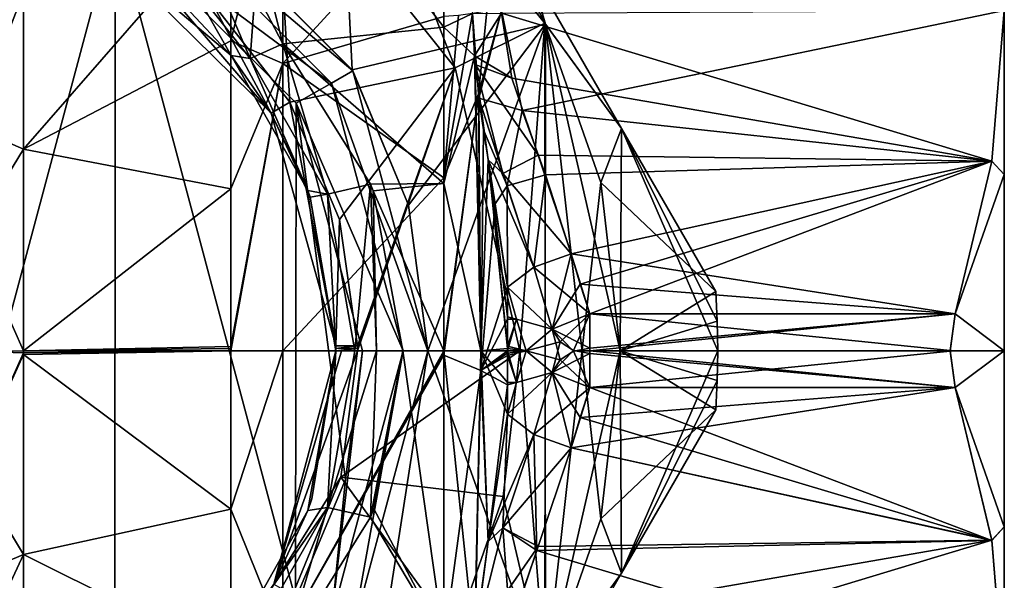
# Model space of a CAD drawing. Units: millimetres. Extents: x -101 to 34, y -28 to 28.
# Drawn here: x 5 to 34, y -7 to 10 of the extents above; entities that cross this region are included whole.
import ezdxf

# ---------------------------------------------------------------- set-up
doc = ezdxf.new("R2010")
doc.units = ezdxf.units.MM
doc.header["$LTSCALE"] = 65.185185
for name, color, linetype in [('383', 7, 'CONTINUOUS'), ('385', 7, 'CONTINUOUS'), ('388', 7, 'CONTINUOUS'), ('393', 7, 'CONTINUOUS'), ('394', 7, 'CONTINUOUS'), ('395', 7, 'CONTINUOUS'), ('396', 7, 'CONTINUOUS'), ('407', 7, 'CONTINUOUS'), ('419', 7, 'CONTINUOUS'), ('420', 7, 'CONTINUOUS'), ('421', 7, 'CONTINUOUS'), ('422', 7, 'CONTINUOUS'), ('423', 7, 'CONTINUOUS'), ('431', 7, 'CONTINUOUS'), ('432', 7, 'CONTINUOUS'), ('433', 7, 'CONTINUOUS'), ('434', 7, 'CONTINUOUS'), ('435', 7, 'CONTINUOUS'), ('442', 7, 'CONTINUOUS'), ('443', 7, 'CONTINUOUS'), ('444', 7, 'CONTINUOUS'), ('445', 7, 'CONTINUOUS'), ('449', 7, 'CONTINUOUS'), ('450', 7, 'CONTINUOUS'), ('451', 7, 'CONTINUOUS'), ('452', 7, 'CONTINUOUS'), ('456', 7, 'CONTINUOUS'), ('457', 7, 'CONTINUOUS'), ('462', 7, 'CONTINUOUS'), ('465', 7, 'CONTINUOUS'), ('466', 7, 'CONTINUOUS'), ('467', 7, 'CONTINUOUS'), ('468', 7, 'CONTINUOUS'), ('469', 7, 'CONTINUOUS'), ('470', 7, 'CONTINUOUS'), ('471', 7, 'CONTINUOUS'), ('472', 7, 'CONTINUOUS'), ('473', 7, 'CONTINUOUS'), ('474', 7, 'CONTINUOUS'), ('475', 7, 'CONTINUOUS'), ('485', 7, 'CONTINUOUS'), ('486', 7, 'CONTINUOUS'), ('487', 7, 'CONTINUOUS'), ('488', 7, 'CONTINUOUS'), ('489', 7, 'CONTINUOUS'), ('490', 7, 'CONTINUOUS'), ('491', 7, 'CONTINUOUS'), ('492', 7, 'CONTINUOUS'), ('493', 7, 'CONTINUOUS'), ('494', 7, 'CONTINUOUS'), ('495', 7, 'CONTINUOUS'), ('496', 7, 'CONTINUOUS')]:
    doc.layers.add(name, color=color, linetype=linetype)

msp = doc.modelspace()

# ---------------------------------------------------------------- linework, layer by layer
at = {"layer": '383', "linetype": 'Continuous'}
for points in [[(12.063, 7.105, -24.089), (6.916, 12.173, -24.089), (10.86, 8.835, -19.546), (12.063, 7.105, -24.089)], [(10.86, 8.835, -19.546), (6.916, 12.173, -24.089), (9.498, 10.285, -18.242), (10.86, 8.835, -19.546)], [(13.155, 4.789, -21.309), (12.063, 7.105, -24.089), (10.86, 8.835, -19.546), (13.155, 4.789, -21.309)], [(13.999, 0.146, -24.089), (12.063, 7.105, -24.089), (13.227, 4.589, -21.366), (13.999, 0.146, -24.089)], [(13.227, 4.589, -21.366), (12.063, 7.105, -24.089), (13.155, 4.789, -21.309), (13.227, 4.589, -21.366)], [(14, 0, -22), (13.999, 0.146, -24.089), (13.227, 4.589, -21.366), (14, 0, -22)], [(14, 0.073, -24.089), (13.999, 0.146, -24.089), (14, 0, -22), (14, 0.073, -24.089)], [(14, 0, -24.089), (14, 0.073, -24.089), (14, 0, -22), (14, 0, -24.089)]]:
    msp.add_3dface(points, dxfattribs=at)
at = {"layer": '385', "linetype": 'Continuous'}
for points in [[(10.856, 9.268, 16.992), (10.856, 13.133, 14.219), (4.644, 6.027, 11.681), (10.856, 9.268, 16.992)], [(4.644, 6.027, 11.681), (10.856, 13.133, 14.219), (4.644, 10.712, 7.618), (4.644, 6.027, 11.681)], [(10.856, 4.844, 18.74), (10.856, 9.268, 16.992), (4.644, 6.027, 11.681), (10.856, 4.844, 18.74)], [(4.644, 0, 13.144), (10.856, 4.844, 18.74), (4.644, 6.027, 11.681), (4.644, 0, 13.144)], [(10.856, 0.127, 19.355), (10.856, 4.844, 18.74), (4.644, 0, 13.144), (10.856, 0.127, 19.355)], [(10.856, 0.064, 19.356), (10.856, 0.127, 19.355), (4.644, 0, 13.144), (10.856, 0.064, 19.356)], [(10.856, 0, 19.356), (10.856, 0.064, 19.356), (4.644, 0, 13.144), (10.856, 0, 19.356)], [(10.856, -4.733, 18.768), (10.856, 0, 19.356), (4.644, -0.116, 13.144), (10.856, -4.733, 18.768)], [(4.644, -0.116, 13.144), (10.856, 0, 19.356), (4.644, -0.058, 13.144), (4.644, -0.116, 13.144)], [(4.644, -0.058, 13.144), (10.856, 0, 19.356), (4.644, 0, 13.144), (4.644, -0.058, 13.144)], [(4.644, -6.095, 11.646), (10.856, -4.733, 18.768), (4.644, -0.116, 13.144), (4.644, -6.095, 11.646)], [(10.856, -9.179, 17.041), (10.856, -4.733, 18.768), (4.644, -6.095, 11.646), (10.856, -9.179, 17.041)], [(4.644, -10.734, 7.586), (10.856, -9.179, 17.041), (4.644, -6.095, 11.646), (4.644, -10.734, 7.586)]]:
    msp.add_3dface(points, dxfattribs=at)
at = {"layer": '388', "linetype": 'Continuous'}
for points in [[(3.089, 9.396, 8.244), (4.644, 10.712, 7.618), (3.089, 11.338, 5.262), (3.089, 9.396, 8.244)], [(4.644, 6.027, 11.681), (4.644, 10.712, 7.618), (3.089, 6.711, 10.546), (4.644, 6.027, 11.681)], [(3.089, 6.711, 10.546), (4.644, 10.712, 7.618), (3.089, 9.396, 8.244), (3.089, 6.711, 10.546)], [(3.089, 3.486, 12.004), (4.644, 6.027, 11.681), (3.089, 6.711, 10.546), (3.089, 3.486, 12.004)], [(4.644, 0, 13.144), (4.644, 6.027, 11.681), (3.089, 3.486, 12.004), (4.644, 0, 13.144)], [(3.089, -0.016, 12.5), (4.644, 0, 13.144), (3.089, 3.486, 12.004), (3.089, -0.016, 12.5)], [(4.644, -0.058, 13.144), (4.644, 0, 13.144), (3.089, -0.016, 12.5), (4.644, -0.058, 13.144)], [(3.089, -3.522, 11.994), (4.644, -0.058, 13.144), (3.089, -0.016, 12.5), (3.089, -3.522, 11.994)], [(4.644, -0.116, 13.144), (4.644, -0.058, 13.144), (3.089, -3.522, 11.994), (4.644, -0.116, 13.144)], [(4.644, -6.095, 11.646), (4.644, -0.116, 13.144), (3.089, -3.522, 11.994), (4.644, -6.095, 11.646)], [(3.089, -6.748, 10.522), (4.644, -6.095, 11.646), (3.089, -3.522, 11.994), (3.089, -6.748, 10.522)], [(4.644, -10.734, 7.586), (4.644, -6.095, 11.646), (3.089, -9.418, 8.219), (4.644, -10.734, 7.586)], [(3.089, -9.418, 8.219), (4.644, -6.095, 11.646), (3.089, -6.748, 10.522), (3.089, -9.418, 8.219)]]:
    msp.add_3dface(points, dxfattribs=at)
at = {"layer": '393', "linetype": 'Continuous'}
for points in [[(12.411, 9.18, -17.769), (10.856, 15.371, -11.763), (12.411, 15.924, -12.101), (12.411, 9.18, -17.769)], [(10.856, 13.133, 14.219), (10.856, 9.268, 16.992), (12.411, 15.519, 12.615), (10.856, 13.133, 14.219)], [(12.411, 15.519, 12.615), (10.856, 9.268, 16.992), (12.411, 8.593, 18.06), (12.411, 15.519, 12.615)], [(11.582, 10.773, -16.657), (10.856, 15.371, -11.763), (12.411, 9.18, -17.769), (11.582, 10.773, -16.657)], [(10.856, 9.268, 16.992), (10.856, 4.844, 18.74), (12.411, 8.593, 18.06), (10.856, 9.268, 16.992)], [(10.856, 4.844, 18.74), (10.856, 0.127, 19.355), (12.411, 8.593, 18.06), (10.856, 4.844, 18.74)], [(10.856, 0.127, 19.355), (10.856, 0.064, 19.356), (12.411, 8.593, 18.06), (10.856, 0.127, 19.355)], [(10.856, 0.064, 19.356), (10.856, 0, 19.356), (12.411, 8.593, 18.06), (10.856, 0.064, 19.356)], [(12.411, 8.593, 18.06), (10.856, 0, 19.356), (12.411, 0, 20), (12.411, 8.593, 18.06)], [(10.856, 0, 19.356), (10.856, -4.733, 18.768), (12.411, 0, 20), (10.856, 0, 19.356)], [(12.411, 0, 20), (10.856, -4.733, 18.768), (12.411, -8.593, 18.06), (12.411, 0, 20)], [(10.856, -4.733, 18.768), (10.856, -9.179, 17.041), (12.411, -8.593, 18.06), (10.856, -4.733, 18.768)]]:
    msp.add_3dface(points, dxfattribs=at)
at = {"layer": '394', "linetype": 'Continuous'}
for points in [[(9.582, 11.088, -15.469), (10.281, 11.428, -15.226), (11.434, 8.738, -18.452), (9.582, 11.088, -15.469)], [(10.281, 11.428, -15.226), (11.582, 10.773, -16.657), (11.434, 8.738, -18.452), (10.281, 11.428, -15.226)], [(10.86, 8.835, -19.546), (9.498, 10.285, -18.242), (9.582, 11.088, -15.469), (10.86, 8.835, -19.546)], [(10.86, 8.835, -19.546), (9.582, 11.088, -15.469), (11.434, 8.738, -18.452), (10.86, 8.835, -19.546)], [(11.582, 10.773, -16.657), (12.411, 9.18, -17.769), (11.434, 8.738, -18.452), (11.582, 10.773, -16.657)]]:
    msp.add_3dface(points, dxfattribs=at)
at = {"layer": '395', "linetype": 'Continuous'}
for points in [[(11.434, 8.738, -18.452), (12.411, 9.18, -17.769), (13.742, 4.687, -20), (11.434, 8.738, -18.452)], [(12.411, 9.18, -17.769), (15.035, 4.978, -19.371), (13.742, 4.687, -20), (12.411, 9.18, -17.769)], [(13.155, 4.789, -21.309), (10.86, 8.835, -19.546), (11.434, 8.738, -18.452), (13.155, 4.789, -21.309)], [(13.155, 4.789, -21.309), (11.434, 8.738, -18.452), (13.742, 4.687, -20), (13.155, 4.789, -21.309)], [(13.227, 4.589, -21.366), (13.155, 4.789, -21.309), (13.742, 4.687, -20), (13.227, 4.589, -21.366)], [(13.742, 4.687, -20), (15.035, 4.978, -19.371), (14.565, 0, -20.607), (13.742, 4.687, -20)], [(14.565, 0, -20.607), (15.035, 4.978, -19.371), (15.21, 0, -20.163), (14.565, 0, -20.607)], [(15.035, 4.978, -19.371), (15.111, 4.785, -19.419), (15.21, 0, -20.163), (15.035, 4.978, -19.371)], [(15.111, 4.785, -19.419), (16, 0, -20), (15.21, 0, -20.163), (15.111, 4.785, -19.419)], [(14, 0, -22), (13.227, 4.589, -21.366), (13.742, 4.687, -20), (14, 0, -22)], [(14, 0, -22), (13.742, 4.687, -20), (14.565, 0, -20.607), (14, 0, -22)]]:
    msp.add_3dface(points, dxfattribs=at)
at = {"layer": '396', "linetype": 'Continuous'}
for points in [[(12.411, 9.18, -17.769), (12.411, 15.924, -12.101), (17.23, 9.681, -17.501), (12.411, 9.18, -17.769)], [(17.23, 9.681, -17.501), (12.411, 15.924, -12.101), (17.23, 13.748, -14.525), (17.23, 9.681, -17.501)], [(12.411, 15.519, 12.615), (12.411, 8.593, 18.06), (17.23, 13.844, 14.434), (12.411, 15.519, 12.615)], [(17.23, 13.844, 14.434), (12.411, 8.593, 18.06), (17.23, 10, 17.32), (17.23, 13.844, 14.434)], [(17.23, 10, 17.32), (12.411, 8.593, 18.06), (17.23, 5.176, 19.319), (17.23, 10, 17.32)], [(17.23, 4.999, -19.365), (12.411, 9.18, -17.769), (17.23, 9.681, -17.501), (17.23, 4.999, -19.365)], [(15.035, 4.978, -19.371), (12.411, 9.18, -17.769), (17.23, 4.999, -19.365), (15.035, 4.978, -19.371)], [(12.411, 8.593, 18.06), (12.411, 0, 20), (17.23, 5.176, 19.319), (12.411, 8.593, 18.06)], [(17.23, 5.176, 19.319), (12.411, 0, 20), (17.23, 0, 20), (17.23, 5.176, 19.319)], [(15.111, 4.785, -19.419), (15.035, 4.978, -19.371), (17.23, 4.999, -19.365), (15.111, 4.785, -19.419)], [(17.23, 0, -20), (15.111, 4.785, -19.419), (17.23, 4.999, -19.365), (17.23, 0, -20)], [(16, 0, -20), (15.111, 4.785, -19.419), (17.23, 0, -20), (16, 0, -20)]]:
    msp.add_3dface(points, dxfattribs=at)
at = {"layer": '407', "linetype": 'Continuous'}
for points in [[(17.23, 9.681, -17.501), (17.23, 13.748, -14.525), (18.089, 10.088, -17.472), (17.23, 9.681, -17.501)], [(17.669, 10.022, 17.359), (17.23, 5.176, 19.319), (18.09, 10.088, 17.472), (17.669, 10.022, 17.359)], [(18.09, 10.088, 17.472), (17.23, 5.176, 19.319), (18.263, 7.681, 18.745), (18.09, 10.088, 17.472)], [(18.144, 8.82, -18.171), (17.23, 9.681, -17.501), (18.089, 10.088, -17.472), (18.144, 8.82, -18.171)], [(17.23, 10, 17.32), (17.23, 5.176, 19.319), (17.669, 10.022, 17.359), (17.23, 10, 17.32)], [(17.23, 4.999, -19.365), (17.23, 9.681, -17.501), (18.144, 8.82, -18.171), (17.23, 4.999, -19.365)], [(18.33, 0.001, -20.295), (17.23, 4.999, -19.365), (18.144, 8.82, -18.171), (18.33, 0.001, -20.295)], [(18.33, 0.001, -20.295), (18.144, 8.82, -18.171), (18.167, 8.566, -18.304), (18.33, 0.001, -20.295)], [(18.555, 5.709, -19.63), (18.33, 0.001, -20.295), (18.167, 8.566, -18.304), (18.555, 5.709, -19.63)], [(17.23, 5.176, 19.319), (17.23, 0, 20), (18.263, 7.681, 18.745), (17.23, 5.176, 19.319)], [(17.23, 0, 20), (17.23, -0.066, 20), (18.263, 7.681, 18.745), (17.23, 0, 20)], [(17.23, -0.066, 20), (17.23, -0.132, 20), (18.263, 7.681, 18.745), (17.23, -0.066, 20)], [(18.263, 7.681, 18.745), (17.23, -0.132, 20), (18.33, -0.59, 20.286), (18.263, 7.681, 18.745)], [(18.263, 7.681, 18.745), (18.33, -0.59, 20.286), (18.279, 7.558, 18.804), (18.263, 7.681, 18.745)], [(18.279, 7.558, 18.804), (18.33, -0.59, 20.286), (18.416, 6.605, 19.245), (18.279, 7.558, 18.804)], [(18.416, 6.605, 19.245), (18.33, -0.59, 20.286), (18.766, 4.396, 20.151), (18.416, 6.605, 19.245)], [(19.135, 0.069, -21.1), (18.33, 0.001, -20.295), (18.555, 5.709, -19.63), (19.135, 0.069, -21.1)], [(19.135, 0.139, -21.1), (19.135, 0.069, -21.1), (18.555, 5.709, -19.63), (19.135, 0.139, -21.1)], [(19.135, 1.02, -21.075), (19.135, 0.139, -21.1), (18.555, 5.709, -19.63), (19.135, 1.02, -21.075)], [(19.135, 1.898, -21.014), (19.135, 1.02, -21.075), (18.555, 5.709, -19.63), (19.135, 1.898, -21.014)], [(17.23, 0, -20), (17.23, 4.999, -19.365), (18.33, 0.001, -20.295), (17.23, 0, -20)], [(18.766, 4.396, 20.151), (18.33, -0.59, 20.286), (19.135, 1.898, 21.014), (18.766, 4.396, 20.151)], [(19.135, 1.898, 21.014), (18.33, -0.59, 20.286), (19.135, 0.95, 21.079), (19.135, 1.898, 21.014)], [(19.135, 0.95, 21.079), (18.33, -0.59, 20.286), (19.135, 0, 21.1), (19.135, 0.95, 21.079)], [(18.144, -8.818, -18.172), (17.23, 0, -20), (18.33, 0.001, -20.295), (18.144, -8.818, -18.172)], [(17.23, -8.661, -18.028), (17.23, 0, -20), (18.144, -8.818, -18.172), (17.23, -8.661, -18.028)], [(18.144, -8.818, -18.172), (18.33, 0.001, -20.295), (18.167, -8.564, -18.305), (18.144, -8.818, -18.172)], [(18.167, -8.564, -18.305), (18.33, 0.001, -20.295), (18.555, -5.707, -19.631), (18.167, -8.564, -18.305)], [(19.135, 0, -21.1), (18.33, 0.001, -20.295), (19.135, 0.069, -21.1), (19.135, 0, -21.1)], [(19.135, -1.898, -21.014), (18.33, 0.001, -20.295), (19.135, -0.95, -21.079), (19.135, -1.898, -21.014)], [(18.33, 0.001, -20.295), (19.135, -1.898, -21.014), (18.555, -5.707, -19.631), (18.33, 0.001, -20.295)], [(19.135, -0.95, -21.079), (18.33, 0.001, -20.295), (19.135, 0, -21.1), (19.135, -0.95, -21.079)], [(19.135, 0, 21.1), (18.33, -0.59, 20.286), (19.135, -0.069, 21.1), (19.135, 0, 21.1)], [(17.23, -0.132, 20), (17.23, -8.779, 17.97), (18.33, -0.59, 20.286), (17.23, -0.132, 20)], [(19.135, -0.069, 21.1), (18.33, -0.59, 20.286), (19.135, -0.139, 21.1), (19.135, -0.069, 21.1)], [(19.135, -0.139, 21.1), (18.33, -0.59, 20.286), (19.135, -1.02, 21.075), (19.135, -0.139, 21.1)], [(18.33, -0.59, 20.286), (17.23, -8.779, 17.97), (18.144, -8.817, 18.173), (18.33, -0.59, 20.286)], [(18.33, -0.59, 20.286), (18.144, -8.817, 18.173), (18.555, -5.706, 19.631), (18.33, -0.59, 20.286)], [(19.135, -1.02, 21.075), (18.33, -0.59, 20.286), (18.555, -5.706, 19.631), (19.135, -1.02, 21.075)], [(19.135, -1.898, 21.014), (19.135, -1.02, 21.075), (18.555, -5.706, 19.631), (19.135, -1.898, 21.014)], [(18.555, -5.706, 19.631), (18.144, -8.817, 18.173), (18.167, -8.563, 18.306), (18.555, -5.706, 19.631)]]:
    msp.add_3dface(points, dxfattribs=at)
at = {"layer": '419', "linetype": 'Continuous'}
for points in [[(18.144, 8.82, -18.171), (18.089, 10.088, -17.472), (18.95, 10.1, -17.667), (18.144, 8.82, -18.171)], [(19.266, 8.153, -18.791), (18.144, 8.82, -18.171), (18.95, 10.1, -17.667), (19.266, 8.153, -18.791)], [(18.167, 8.566, -18.304), (18.144, 8.82, -18.171), (19.266, 8.153, -18.791), (18.167, 8.566, -18.304)], [(18.555, 5.709, -19.63), (18.167, 8.566, -18.304), (18.989, 5.297, -20.066), (18.555, 5.709, -19.63)], [(18.989, 5.297, -20.066), (18.167, 8.566, -18.304), (20.053, 5.849, -20.121), (18.989, 5.297, -20.066)], [(20.053, 5.849, -20.121), (18.167, 8.566, -18.304), (19.266, 8.153, -18.791), (20.053, 5.849, -20.121)], [(19.135, 1.898, -21.014), (18.555, 5.709, -19.63), (19.923, 2.503, -21.679), (19.135, 1.898, -21.014)], [(18.555, 5.709, -19.63), (18.989, 5.297, -20.066), (19.923, 2.503, -21.679), (18.555, 5.709, -19.63)], [(21.04, 2.899, -21.824), (18.989, 5.297, -20.066), (20.053, 5.849, -20.121), (21.04, 2.899, -21.824)], [(19.923, 2.503, -21.679), (18.989, 5.297, -20.066), (21.04, 2.899, -21.824), (19.923, 2.503, -21.679)]]:
    msp.add_3dface(points, dxfattribs=at)
at = {"layer": '420', "linetype": 'Continuous'}
for points in [[(19.923, 2.503, -21.679), (21.04, 2.899, -21.824), (20.468, 0.65, -22.733), (19.923, 2.503, -21.679)], [(20.468, 0.65, -22.733), (21.04, 2.899, -21.824), (21.306, 1.997, -22.345), (20.468, 0.65, -22.733)], [(19.135, 1.898, -21.014), (19.923, 2.503, -21.679), (20.468, 0.65, -22.733), (19.135, 1.898, -21.014)], [(19.135, 1.898, -21.014), (20.468, 0.65, -22.733), (19.399, 0.949, -21.537), (19.135, 1.898, -21.014)], [(21.593, 1.1, -22.863), (20.468, 0.65, -22.733), (21.306, 1.997, -22.345), (21.593, 1.1, -22.863)], [(20.468, 0.65, -22.733), (19.688, 0, -22.058), (19.399, 0.949, -21.537), (20.468, 0.65, -22.733)]]:
    msp.add_3dface(points, dxfattribs=at)
at = {"layer": '421', "linetype": 'Continuous'}
for points in [[(19.135, 1.02, -21.075), (19.135, 1.898, -21.014), (19.399, 0.949, -21.537), (19.135, 1.02, -21.075)], [(19.135, 0.139, -21.1), (19.135, 1.02, -21.075), (19.399, 0.949, -21.537), (19.135, 0.139, -21.1)], [(19.688, 0, -22.058), (19.135, 0.139, -21.1), (19.399, 0.949, -21.537), (19.688, 0, -22.058)], [(19.135, 0.069, -21.1), (19.135, 0.139, -21.1), (19.688, 0, -22.058), (19.135, 0.069, -21.1)], [(19.135, 0, -21.1), (19.135, 0.069, -21.1), (19.688, 0, -22.058), (19.135, 0, -21.1)], [(19.135, -0.95, -21.079), (19.135, 0, -21.1), (19.399, -0.949, -21.537), (19.135, -0.95, -21.079)], [(19.135, 0, -21.1), (19.688, 0, -22.058), (19.399, -0.949, -21.537), (19.135, 0, -21.1)], [(19.135, -1.898, -21.014), (19.135, -0.95, -21.079), (19.399, -0.949, -21.537), (19.135, -1.898, -21.014)]]:
    msp.add_3dface(points, dxfattribs=at)
at = {"layer": '422', "linetype": 'Continuous'}
for points in [[(19.399, -0.949, -21.537), (19.688, 0, -22.058), (20.468, -0.65, -22.733), (19.399, -0.949, -21.537)], [(19.135, -1.898, -21.014), (19.399, -0.949, -21.537), (20.468, -0.65, -22.733), (19.135, -1.898, -21.014)], [(19.923, -2.503, -21.679), (19.135, -1.898, -21.014), (20.468, -0.65, -22.733), (19.923, -2.503, -21.679)], [(21.593, -1.1, -22.863), (19.923, -2.503, -21.679), (20.468, -0.65, -22.733), (21.593, -1.1, -22.863)], [(21.04, -2.899, -21.824), (19.923, -2.503, -21.679), (21.593, -1.1, -22.863), (21.04, -2.899, -21.824)], [(21.306, -1.997, -22.345), (21.04, -2.899, -21.824), (21.593, -1.1, -22.863), (21.306, -1.997, -22.345)]]:
    msp.add_3dface(points, dxfattribs=at)
at = {"layer": '423', "linetype": 'Continuous'}
for points in [[(18.555, -5.707, -19.631), (19.135, -1.898, -21.014), (18.989, -5.296, -20.066), (18.555, -5.707, -19.631)], [(19.135, -1.898, -21.014), (19.923, -2.503, -21.679), (18.989, -5.296, -20.066), (19.135, -1.898, -21.014)], [(18.989, -5.296, -20.066), (19.923, -2.503, -21.679), (20.009, -5.971, -20.051), (18.989, -5.296, -20.066)], [(19.923, -2.503, -21.679), (21.04, -2.899, -21.824), (20.009, -5.971, -20.051), (19.923, -2.503, -21.679)], [(18.167, -8.564, -18.305), (18.555, -5.707, -19.631), (18.989, -5.296, -20.066), (18.167, -8.564, -18.305)], [(18.167, -8.564, -18.305), (18.989, -5.296, -20.066), (19.225, -8.303, -18.704), (18.167, -8.564, -18.305)], [(19.225, -8.303, -18.704), (18.989, -5.296, -20.066), (20.009, -5.971, -20.051), (19.225, -8.303, -18.704)]]:
    msp.add_3dface(points, dxfattribs=at)
at = {"layer": '431', "linetype": 'Continuous'}
for points in [[(19.135, -1.898, 21.014), (18.555, -5.706, 19.631), (19.923, -2.503, 21.679), (19.135, -1.898, 21.014)], [(18.555, -5.706, 19.631), (18.99, -5.296, 20.066), (19.923, -2.503, 21.679), (18.555, -5.706, 19.631)], [(19.923, -2.503, 21.679), (18.99, -5.296, 20.066), (21.04, -2.899, 21.824), (19.923, -2.503, 21.679)], [(21.04, -2.899, 21.824), (18.99, -5.296, 20.066), (20.053, -5.849, 20.121), (21.04, -2.899, 21.824)], [(18.555, -5.706, 19.631), (18.167, -8.563, 18.306), (18.99, -5.296, 20.066), (18.555, -5.706, 19.631)], [(18.99, -5.296, 20.066), (18.167, -8.563, 18.306), (20.053, -5.849, 20.121), (18.99, -5.296, 20.066)], [(20.053, -5.849, 20.121), (18.167, -8.563, 18.306), (19.266, -8.153, 18.791), (20.053, -5.849, 20.121)]]:
    msp.add_3dface(points, dxfattribs=at)
at = {"layer": '432', "linetype": 'Continuous'}
for points in [[(20.468, -0.65, 22.733), (19.688, 0, 22.058), (19.399, -0.949, 21.537), (20.468, -0.65, 22.733)], [(19.135, -1.898, 21.014), (19.923, -2.503, 21.679), (20.468, -0.65, 22.733), (19.135, -1.898, 21.014)], [(19.135, -1.898, 21.014), (20.468, -0.65, 22.733), (19.399, -0.949, 21.537), (19.135, -1.898, 21.014)], [(19.923, -2.503, 21.679), (21.04, -2.899, 21.824), (20.468, -0.65, 22.733), (19.923, -2.503, 21.679)], [(20.468, -0.65, 22.733), (21.04, -2.899, 21.824), (21.306, -1.997, 22.345), (20.468, -0.65, 22.733)], [(21.593, -1.1, 22.863), (20.468, -0.65, 22.733), (21.306, -1.997, 22.345), (21.593, -1.1, 22.863)]]:
    msp.add_3dface(points, dxfattribs=at)
at = {"layer": '433', "linetype": 'Continuous'}
for points in [[(19.135, 1.898, 21.014), (19.135, 0.95, 21.079), (19.399, 0.949, 21.537), (19.135, 1.898, 21.014)], [(19.135, 0.95, 21.079), (19.135, 0, 21.1), (19.399, 0.949, 21.537), (19.135, 0.95, 21.079)], [(19.135, 0, 21.1), (19.688, 0, 22.058), (19.399, 0.949, 21.537), (19.135, 0, 21.1)], [(19.135, 0, 21.1), (19.135, -0.069, 21.1), (19.688, 0, 22.058), (19.135, 0, 21.1)], [(19.135, -0.069, 21.1), (19.135, -0.139, 21.1), (19.688, 0, 22.058), (19.135, -0.069, 21.1)], [(19.688, 0, 22.058), (19.135, -0.139, 21.1), (19.399, -0.949, 21.537), (19.688, 0, 22.058)], [(19.135, -0.139, 21.1), (19.135, -1.02, 21.075), (19.399, -0.949, 21.537), (19.135, -0.139, 21.1)], [(19.135, -1.02, 21.075), (19.135, -1.898, 21.014), (19.399, -0.949, 21.537), (19.135, -1.02, 21.075)]]:
    msp.add_3dface(points, dxfattribs=at)
at = {"layer": '434', "linetype": 'Continuous'}
for points in [[(21.04, 2.899, 21.824), (19.923, 2.503, 21.679), (21.593, 1.1, 22.863), (21.04, 2.899, 21.824)], [(21.306, 1.997, 22.345), (21.04, 2.899, 21.824), (21.593, 1.1, 22.863), (21.306, 1.997, 22.345)], [(19.923, 2.503, 21.679), (19.135, 1.898, 21.014), (20.468, 0.65, 22.733), (19.923, 2.503, 21.679)], [(21.593, 1.1, 22.863), (19.923, 2.503, 21.679), (20.468, 0.65, 22.733), (21.593, 1.1, 22.863)], [(19.135, 1.898, 21.014), (19.399, 0.949, 21.537), (20.468, 0.65, 22.733), (19.135, 1.898, 21.014)], [(19.399, 0.949, 21.537), (19.688, 0, 22.058), (20.468, 0.65, 22.733), (19.399, 0.949, 21.537)]]:
    msp.add_3dface(points, dxfattribs=at)
at = {"layer": '435', "linetype": 'Continuous'}
for points in [[(18.09, 10.088, 17.472), (18.263, 7.681, 18.745), (18.511, 10.153, 17.585), (18.09, 10.088, 17.472)], [(18.263, 7.681, 18.745), (18.279, 7.558, 18.804), (18.95, 10.175, 17.624), (18.263, 7.681, 18.745)], [(18.511, 10.153, 17.585), (18.263, 7.681, 18.745), (18.95, 10.175, 17.624), (18.511, 10.153, 17.585)], [(18.95, 10.175, 17.624), (18.279, 7.558, 18.804), (19.573, 7.184, 19.35), (18.95, 10.175, 17.624)], [(18.279, 7.558, 18.804), (18.416, 6.605, 19.245), (19.121, 4.934, 20.275), (18.279, 7.558, 18.804)], [(19.573, 7.184, 19.35), (18.279, 7.558, 18.804), (19.121, 4.934, 20.275), (19.573, 7.184, 19.35)], [(20.265, 5.264, 20.459), (19.573, 7.184, 19.35), (19.121, 4.934, 20.275), (20.265, 5.264, 20.459)], [(18.416, 6.605, 19.245), (18.766, 4.396, 20.151), (19.121, 4.934, 20.275), (18.416, 6.605, 19.245)], [(19.923, 2.503, 21.679), (20.265, 5.264, 20.459), (19.121, 4.934, 20.275), (19.923, 2.503, 21.679)], [(19.923, 2.503, 21.679), (21.04, 2.899, 21.824), (20.265, 5.264, 20.459), (19.923, 2.503, 21.679)], [(18.766, 4.396, 20.151), (19.135, 1.898, 21.014), (19.121, 4.934, 20.275), (18.766, 4.396, 20.151)], [(19.135, 1.898, 21.014), (19.923, 2.503, 21.679), (19.121, 4.934, 20.275), (19.135, 1.898, 21.014)]]:
    msp.add_3dface(points, dxfattribs=at)
at = {"layer": '442', "linetype": 'Continuous'}
for points in [[(18.95, 10.175, 17.624), (19.573, 7.184, 19.35), (34, 10.175, 17.624), (18.95, 10.175, 17.624)], [(34, 10.175, 17.624), (19.573, 7.184, 19.35), (33.622, 5.669, 20.225), (34, 10.175, 17.624)], [(19.573, 7.184, 19.35), (20.265, 5.264, 20.459), (33.622, 5.669, 20.225), (19.573, 7.184, 19.35)], [(20.265, 5.264, 20.459), (21.04, 2.899, 21.824), (33.622, 5.669, 20.225), (20.265, 5.264, 20.459)], [(21.04, 2.899, 21.824), (21.306, 1.997, 22.345), (33.622, 5.669, 20.225), (21.04, 2.899, 21.824)], [(21.306, 1.997, 22.345), (21.593, 1.1, 22.863), (33.622, 5.669, 20.225), (21.306, 1.997, 22.345)], [(21.593, 1.1, 22.863), (32.534, 1.1, 22.863), (33.622, 5.669, 20.225), (21.593, 1.1, 22.863)]]:
    msp.add_3dface(points, dxfattribs=at)
at = {"layer": '443', "linetype": 'Continuous'}
for points in [[(34, 10.175, 17.624), (33.622, 5.669, 20.225), (34, 5.267, 19.656), (34, 10.175, 17.624)], [(33.622, 5.669, 20.225), (32.534, 1.1, 22.863), (34, 5.267, 19.656), (33.622, 5.669, 20.225)], [(34, 5.267, 19.656), (32.534, 1.1, 22.863), (34, 0, 20.35), (34, 5.267, 19.656)], [(34, 0, 20.35), (32.534, 1.1, 22.863), (32.379, -0.007, 23.158), (34, 0, 20.35)], [(32.534, -1.1, 22.863), (34, 0, 20.35), (32.379, -0.007, 23.158), (32.534, -1.1, 22.863)], [(34, -5.267, 19.656), (34, 0, 20.35), (32.534, -1.1, 22.863), (34, -5.267, 19.656)], [(33.622, -5.668, 20.226), (34, -5.267, 19.656), (32.534, -1.1, 22.863), (33.622, -5.668, 20.226)], [(34, -10.175, 17.624), (34, -5.267, 19.656), (33.622, -5.668, 20.226), (34, -10.175, 17.624)]]:
    msp.add_3dface(points, dxfattribs=at)
at = {"layer": '444', "linetype": 'Continuous'}
for points in [[(32.534, 1.1, 22.863), (21.593, 1.1, 22.863), (21.593, 0.083, 23.156), (32.534, 1.1, 22.863)], [(32.379, -0.007, 23.158), (32.534, 1.1, 22.863), (21.593, 0, 23.158), (32.379, -0.007, 23.158)], [(21.593, 0, 23.158), (32.534, 1.1, 22.863), (21.593, 0.083, 23.156), (21.593, 0, 23.158)], [(21.593, -1.1, 22.863), (32.379, -0.007, 23.158), (21.593, 0, 23.158), (21.593, -1.1, 22.863)], [(21.593, -1.1, 22.863), (32.534, -1.1, 22.863), (32.379, -0.007, 23.158), (21.593, -1.1, 22.863)]]:
    msp.add_3dface(points, dxfattribs=at)
at = {"layer": '445', "linetype": 'Continuous'}
for points in [[(21.306, -1.997, 22.345), (21.04, -2.899, 21.824), (32.534, -1.1, 22.863), (21.306, -1.997, 22.345)], [(21.04, -2.899, 21.824), (33.622, -5.668, 20.226), (32.534, -1.1, 22.863), (21.04, -2.899, 21.824)], [(21.593, -1.1, 22.863), (21.306, -1.997, 22.345), (32.534, -1.1, 22.863), (21.593, -1.1, 22.863)], [(21.04, -2.899, 21.824), (20.053, -5.849, 20.121), (33.622, -5.668, 20.226), (21.04, -2.899, 21.824)], [(19.266, -8.153, 18.791), (18.95, -10.101, 17.666), (33.622, -5.668, 20.226), (19.266, -8.153, 18.791)], [(18.95, -10.101, 17.666), (34, -10.175, 17.624), (33.622, -5.668, 20.226), (18.95, -10.101, 17.666)], [(20.053, -5.849, 20.121), (19.266, -8.153, 18.791), (33.622, -5.668, 20.226), (20.053, -5.849, 20.121)]]:
    msp.add_3dface(points, dxfattribs=at)
at = {"layer": '449', "linetype": 'Continuous'}
for points in [[(21.306, -1.997, -22.345), (21.593, -1.1, -22.863), (33.622, -5.669, -20.225), (21.306, -1.997, -22.345)], [(21.593, -1.1, -22.863), (32.534, -1.1, -22.863), (33.622, -5.669, -20.225), (21.593, -1.1, -22.863)], [(21.04, -2.899, -21.824), (21.306, -1.997, -22.345), (33.622, -5.669, -20.225), (21.04, -2.899, -21.824)], [(20.009, -5.971, -20.051), (21.04, -2.899, -21.824), (33.622, -5.669, -20.225), (20.009, -5.971, -20.051)], [(34, -10.175, -17.624), (20.009, -5.971, -20.051), (33.622, -5.669, -20.225), (34, -10.175, -17.624)], [(19.225, -8.303, -18.704), (20.009, -5.971, -20.051), (34, -10.175, -17.624), (19.225, -8.303, -18.704)]]:
    msp.add_3dface(points, dxfattribs=at)
at = {"layer": '450', "linetype": 'Continuous'}
for points in [[(34, 10.175, -17.624), (34, 5.267, -19.656), (33.622, 5.668, -20.226), (34, 10.175, -17.624)], [(33.622, 5.668, -20.226), (34, 5.267, -19.656), (32.534, 1.1, -22.863), (33.622, 5.668, -20.226)], [(34, 5.267, -19.656), (34, 0, -20.35), (32.534, 1.1, -22.863), (34, 5.267, -19.656)], [(32.534, 1.1, -22.863), (34, 0, -20.35), (32.379, 0.007, -23.158), (32.534, 1.1, -22.863)], [(34, 0, -20.35), (32.534, -1.1, -22.863), (32.379, 0.007, -23.158), (34, 0, -20.35)], [(34, -5.267, -19.656), (32.534, -1.1, -22.863), (34, 0, -20.35), (34, -5.267, -19.656)], [(33.622, -5.669, -20.225), (32.534, -1.1, -22.863), (34, -5.267, -19.656), (33.622, -5.669, -20.225)], [(34, -10.175, -17.624), (33.622, -5.669, -20.225), (34, -5.267, -19.656), (34, -10.175, -17.624)]]:
    msp.add_3dface(points, dxfattribs=at)
at = {"layer": '451', "linetype": 'Continuous'}
for points in [[(21.593, 1.1, -22.863), (32.534, 1.1, -22.863), (32.379, 0.007, -23.158), (21.593, 1.1, -22.863)], [(21.593, 1.1, -22.863), (32.379, 0.007, -23.158), (21.593, 0, -23.158), (21.593, 1.1, -22.863)], [(32.379, 0.007, -23.158), (32.534, -1.1, -22.863), (21.593, 0, -23.158), (32.379, 0.007, -23.158)], [(21.593, 0, -23.158), (32.534, -1.1, -22.863), (21.593, -0.083, -23.156), (21.593, 0, -23.158)], [(32.534, -1.1, -22.863), (21.593, -1.1, -22.863), (21.593, -0.083, -23.156), (32.534, -1.1, -22.863)]]:
    msp.add_3dface(points, dxfattribs=at)
at = {"layer": '452', "linetype": 'Continuous'}
for points in [[(18.95, 10.1, -17.667), (34, 10.175, -17.624), (33.622, 5.668, -20.226), (18.95, 10.1, -17.667)], [(19.266, 8.153, -18.791), (18.95, 10.1, -17.667), (33.622, 5.668, -20.226), (19.266, 8.153, -18.791)], [(20.053, 5.849, -20.121), (19.266, 8.153, -18.791), (33.622, 5.668, -20.226), (20.053, 5.849, -20.121)], [(21.04, 2.899, -21.824), (20.053, 5.849, -20.121), (33.622, 5.668, -20.226), (21.04, 2.899, -21.824)], [(21.04, 2.899, -21.824), (33.622, 5.668, -20.226), (32.534, 1.1, -22.863), (21.04, 2.899, -21.824)], [(21.306, 1.997, -22.345), (21.04, 2.899, -21.824), (32.534, 1.1, -22.863), (21.306, 1.997, -22.345)], [(21.593, 1.1, -22.863), (21.306, 1.997, -22.345), (32.534, 1.1, -22.863), (21.593, 1.1, -22.863)]]:
    msp.add_3dface(points, dxfattribs=at)
at = {"layer": '456', "linetype": 'Continuous'}
for points in [[(34, 10.175, 17.624), (34, 5.267, 19.656), (34, 10.175, -17.624), (34, 10.175, 17.624)], [(34, 5.267, 19.656), (34, 5.267, -19.656), (34, 10.175, -17.624), (34, 5.267, 19.656)], [(34, 5.267, 19.656), (34, 0, 20.35), (34, 5.267, -19.656), (34, 5.267, 19.656)], [(34, 0, 20.35), (34, 0, -20.35), (34, 5.267, -19.656), (34, 0, 20.35)], [(34, 0, 20.35), (34, -5.267, 19.656), (34, 0, -20.35), (34, 0, 20.35)], [(34, -5.267, 19.656), (34, -5.267, -19.656), (34, 0, -20.35), (34, -5.267, 19.656)], [(34, -5.267, 19.656), (34, -10.175, 17.624), (34, -5.267, -19.656), (34, -5.267, 19.656)], [(34, -10.175, 17.624), (34, -10.175, -17.624), (34, -5.267, -19.656), (34, -10.175, 17.624)]]:
    msp.add_3dface(points, dxfattribs=at)
at = {"layer": '457', "linetype": 'Continuous'}
for points in [[(20.468, 0.65, -22.733), (21.593, 1.1, -22.863), (20.706, 0.269, -22.953), (20.468, 0.65, -22.733)], [(21.593, 1.1, -22.863), (21.105, 0.009, -23.103), (20.706, 0.269, -22.953), (21.593, 1.1, -22.863)], [(21.593, 1.1, -22.863), (21.593, 0, -23.158), (21.105, 0.009, -23.103), (21.593, 1.1, -22.863)], [(19.688, 0, -22.058), (20.468, 0.65, -22.733), (20.706, 0.269, -22.953), (19.688, 0, -22.058)], [(20.468, -0.65, -22.733), (19.688, 0, -22.058), (20.706, 0.269, -22.953), (20.468, -0.65, -22.733)], [(21.105, 0.009, -23.103), (20.468, -0.65, -22.733), (20.706, 0.269, -22.953), (21.105, 0.009, -23.103)], [(21.593, -0.083, -23.156), (20.468, -0.65, -22.733), (21.105, 0.009, -23.103), (21.593, -0.083, -23.156)], [(21.593, 0, -23.158), (21.593, -0.083, -23.156), (21.105, 0.009, -23.103), (21.593, 0, -23.158)], [(21.593, -1.1, -22.863), (20.468, -0.65, -22.733), (21.593, -0.083, -23.156), (21.593, -1.1, -22.863)]]:
    msp.add_3dface(points, dxfattribs=at)
at = {"layer": '462', "linetype": 'Continuous'}
for points in [[(21.593, 1.1, 22.863), (20.468, 0.65, 22.733), (21.593, 0.083, 23.156), (21.593, 1.1, 22.863)], [(20.468, 0.65, 22.733), (19.688, 0, 22.058), (20.706, -0.269, 22.953), (20.468, 0.65, 22.733)], [(21.593, 0.083, 23.156), (20.468, 0.65, 22.733), (21.105, -0.009, 23.103), (21.593, 0.083, 23.156)], [(21.105, -0.009, 23.103), (20.468, 0.65, 22.733), (20.706, -0.269, 22.953), (21.105, -0.009, 23.103)], [(19.688, 0, 22.058), (20.468, -0.65, 22.733), (20.706, -0.269, 22.953), (19.688, 0, 22.058)], [(21.593, 0, 23.158), (21.593, 0.083, 23.156), (21.105, -0.009, 23.103), (21.593, 0, 23.158)], [(20.468, -0.65, 22.733), (21.593, -1.1, 22.863), (20.706, -0.269, 22.953), (20.468, -0.65, 22.733)], [(21.593, -1.1, 22.863), (21.105, -0.009, 23.103), (20.706, -0.269, 22.953), (21.593, -1.1, 22.863)], [(21.593, -1.1, 22.863), (21.593, 0, 23.158), (21.105, -0.009, 23.103), (21.593, -1.1, 22.863)]]:
    msp.add_3dface(points, dxfattribs=at)
at = {"layer": '465', "linetype": 'Continuous'}
for points in [[(12.411, 0, 20), (12.411, -8.593, 18.06), (17.23, 0, 20), (12.411, 0, 20)], [(17.23, 0, 20), (12.411, -8.593, 18.06), (17.23, -0.066, 20), (17.23, 0, 20)], [(16, 0, -20), (17.23, -8.661, -18.028), (15.134, -4.723, -19.434), (16, 0, -20)], [(16, 0, -20), (17.23, 0, -20), (17.23, -8.661, -18.028), (16, 0, -20)], [(12.411, -8.593, 18.06), (17.23, -0.132, 20), (17.23, -0.066, 20), (12.411, -8.593, 18.06)], [(12.411, -8.593, 18.06), (17.23, -8.779, 17.97), (17.23, -0.132, 20), (12.411, -8.593, 18.06)], [(17.23, -8.661, -18.028), (12.411, -9.18, -17.769), (15.037, -4.971, -19.372), (17.23, -8.661, -18.028)], [(15.134, -4.723, -19.434), (17.23, -8.661, -18.028), (15.037, -4.971, -19.372), (15.134, -4.723, -19.434)]]:
    msp.add_3dface(points, dxfattribs=at)
at = {"layer": '466', "linetype": 'Continuous'}
for points in [[(13.281, -4.428, -21.41), (14, 0, -22), (13.162, -4.772, -21.313), (13.281, -4.428, -21.41)], [(13.162, -4.772, -21.313), (14, 0, -22), (13.742, -4.687, -20), (13.162, -4.772, -21.313)], [(14, 0, -22), (14.565, 0, -20.607), (13.742, -4.687, -20), (14, 0, -22)], [(15.21, 0, -20.163), (16, 0, -20), (15.037, -4.971, -19.372), (15.21, 0, -20.163)], [(16, 0, -20), (15.134, -4.723, -19.434), (15.037, -4.971, -19.372), (16, 0, -20)], [(14.565, 0, -20.607), (15.21, 0, -20.163), (13.742, -4.687, -20), (14.565, 0, -20.607)], [(15.21, 0, -20.163), (15.037, -4.971, -19.372), (13.742, -4.687, -20), (15.21, 0, -20.163)], [(11.435, -8.738, -18.451), (10.86, -8.835, -19.546), (13.742, -4.687, -20), (11.435, -8.738, -18.451)], [(10.86, -8.835, -19.546), (13.162, -4.772, -21.313), (13.742, -4.687, -20), (10.86, -8.835, -19.546)], [(12.411, -9.18, -17.769), (11.435, -8.738, -18.451), (13.742, -4.687, -20), (12.411, -9.18, -17.769)], [(15.037, -4.971, -19.372), (12.411, -9.18, -17.769), (13.742, -4.687, -20), (15.037, -4.971, -19.372)]]:
    msp.add_3dface(points, dxfattribs=at)
at = {"layer": '467', "linetype": 'Continuous'}
for points in [[(14, 0, -24.089), (13.162, -4.772, -21.313), (12.137, -6.979, -24.089), (14, 0, -24.089)], [(14, 0, -24.089), (13.281, -4.428, -21.41), (13.162, -4.772, -21.313), (14, 0, -24.089)], [(14, 0, -24.089), (14, 0, -22), (13.281, -4.428, -21.41), (14, 0, -24.089)], [(13.162, -4.772, -21.313), (10.86, -8.835, -19.546), (12.137, -6.979, -24.089), (13.162, -4.772, -21.313)]]:
    msp.add_3dface(points, dxfattribs=at)
at = {"layer": '468', "linetype": 'Continuous'}
for points in [[(14, 0, -24.089), (12.137, -6.979, -24.089), (14.167, 0, -24.931), (14, 0, -24.089)], [(14.167, 0, -24.931), (12.137, -6.979, -24.089), (14.644, 0, -25.644), (14.167, 0, -24.931)], [(14.644, 0, -25.644), (12.137, -6.979, -24.089), (14.149, -3.778, -25.644), (14.644, 0, -25.644)], [(14.149, -3.778, -25.644), (12.137, -6.979, -24.089), (12.695, -7.3, -25.644), (14.149, -3.778, -25.644)]]:
    msp.add_3dface(points, dxfattribs=at)
at = {"layer": '469', "linetype": 'Continuous'}
for points in [[(6.916, 12.173, -24.089), (12.063, 7.105, -24.089), (7.234, 12.733, -25.644), (6.916, 12.173, -24.089)], [(7.234, 12.733, -25.644), (12.063, 7.105, -24.089), (10.274, 10.436, -25.644), (7.234, 12.733, -25.644)], [(10.274, 10.436, -25.644), (12.063, 7.105, -24.089), (12.618, 7.432, -25.644), (10.274, 10.436, -25.644)], [(12.063, 7.105, -24.089), (13.999, 0.146, -24.089), (12.618, 7.432, -25.644), (12.063, 7.105, -24.089)], [(12.618, 7.432, -25.644), (13.999, 0.146, -24.089), (14.108, 3.925, -25.644), (12.618, 7.432, -25.644)], [(14.108, 3.925, -25.644), (13.999, 0.146, -24.089), (14.644, 0.153, -25.644), (14.108, 3.925, -25.644)], [(13.999, 0.146, -24.089), (14, 0.073, -24.089), (14.644, 0.153, -25.644), (13.999, 0.146, -24.089)], [(14.644, 0.153, -25.644), (14, 0.073, -24.089), (14.644, 0.076, -25.644), (14.644, 0.153, -25.644)], [(14, 0.073, -24.089), (14, 0, -24.089), (14.644, 0.076, -25.644), (14, 0.073, -24.089)], [(14, 0, -24.089), (14.167, 0, -24.931), (14.644, 0.076, -25.644), (14, 0, -24.089)], [(14.167, 0, -24.931), (14.644, 0, -25.644), (14.644, 0.076, -25.644), (14.167, 0, -24.931)]]:
    msp.add_3dface(points, dxfattribs=at)
at = {"layer": '470', "linetype": 'Continuous'}
for points in [[(10.274, 10.436, -25.644), (12.618, 7.432, -25.644), (12.162, 15.242, -30.5), (10.274, 10.436, -25.644)], [(12.162, 15.242, -30.5), (12.618, 7.432, -25.644), (17.568, 8.461, -30.5), (12.162, 15.242, -30.5)], [(12.618, 7.432, -25.644), (14.108, 3.925, -25.644), (17.568, 8.461, -30.5), (12.618, 7.432, -25.644)], [(14.108, 3.925, -25.644), (14.644, 0.153, -25.644), (17.568, 8.461, -30.5), (14.108, 3.925, -25.644)], [(14.644, 0.076, -25.644), (14.644, 0, -25.644), (17.568, 8.461, -30.5), (14.644, 0.076, -25.644)], [(14.644, 0, -25.644), (19.5, 0, -30.5), (17.568, 8.461, -30.5), (14.644, 0, -25.644)], [(14.644, 0.153, -25.644), (14.644, 0.076, -25.644), (17.568, 8.461, -30.5), (14.644, 0.153, -25.644)]]:
    msp.add_3dface(points, dxfattribs=at)
at = {"layer": '471', "color": 40, "linetype": 'Continuous', "true_color": 0xffb539}
for points in [[(12.162, 15.242, -30.5), (17.568, 8.461, -30.5), (14.016, 17.601, -30.5), (12.162, 15.242, -30.5)], [(14.016, 17.601, -30.5), (17.568, 8.461, -30.5), (20.252, 9.801, -30.5), (14.016, 17.601, -30.5)], [(17.568, 8.461, -30.5), (19.5, 0, -30.5), (20.252, 9.801, -30.5), (17.568, 8.461, -30.5)], [(20.252, 9.801, -30.5), (19.5, 0, -30.5), (20.269, -9.767, -30.5), (20.252, 9.801, -30.5)], [(21.93, 5.029, -30.5), (20.252, 9.801, -30.5), (20.269, -9.767, -30.5), (21.93, 5.029, -30.5)], [(22.5, 0, -30.5), (21.93, 5.029, -30.5), (20.269, -9.767, -30.5), (22.5, 0, -30.5)], [(20.269, -9.767, -30.5), (19.5, 0, -30.5), (19.006, -4.358, -30.5), (20.269, -9.767, -30.5)], [(17.552, -8.493, -30.5), (20.269, -9.767, -30.5), (19.006, -4.358, -30.5), (17.552, -8.493, -30.5)]]:
    msp.add_3dface(points, dxfattribs=at)
at = {"layer": '472', "color": 40, "linetype": 'Continuous', "true_color": 0xffb539}
for points in [[(14.016, 17.601, -30.5), (20.252, 9.801, -30.5), (17.03, 16.204, -31.081), (14.016, 17.601, -30.5)], [(17.03, 16.204, -31.081), (20.252, 9.801, -30.5), (19.789, 11.425, -30.702), (17.03, 16.204, -31.081)], [(19.789, 11.425, -30.702), (20.252, 9.801, -30.5), (22.548, 6.647, -31.081), (19.789, 11.425, -30.702)], [(20.252, 9.801, -30.5), (21.93, 5.029, -30.5), (22.548, 6.647, -31.081), (20.252, 9.801, -30.5)], [(22.548, 6.647, -31.081), (21.93, 5.029, -30.5), (25.363, 1.769, -32.189), (22.548, 6.647, -31.081)], [(21.93, 5.029, -30.5), (22.5, 0, -30.5), (25.363, 1.769, -32.189), (21.93, 5.029, -30.5)], [(25.363, 1.769, -32.189), (22.5, 0, -30.5), (25.41, 0.885, -32.189), (25.363, 1.769, -32.189)], [(25.41, 0.885, -32.189), (22.5, 0, -30.5), (25.425, 0, -32.189), (25.41, 0.885, -32.189)]]:
    msp.add_3dface(points, dxfattribs=at)
at = {"layer": '473', "color": 40, "linetype": 'Continuous', "true_color": 0xffb539}
for points in [[(22.5, 0, -30.5), (20.269, -9.767, -30.5), (22.548, -6.646, -31.081), (22.5, 0, -30.5)], [(25.425, 0, -32.189), (22.5, 0, -30.5), (22.548, -6.646, -31.081), (25.425, 0, -32.189)], [(25.41, -0.885, -32.189), (25.425, 0, -32.189), (22.548, -6.646, -31.081), (25.41, -0.885, -32.189)], [(25.363, -1.769, -32.189), (25.41, -0.885, -32.189), (22.548, -6.646, -31.081), (25.363, -1.769, -32.189)], [(22.548, -6.646, -31.081), (20.269, -9.767, -30.5), (19.789, -11.425, -30.702), (22.548, -6.646, -31.081)]]:
    msp.add_3dface(points, dxfattribs=at)
at = {"layer": '474', "color": 40, "linetype": 'Continuous', "true_color": 0xffb539}
for points in [[(25.363, 1.769, -32.189), (25.41, 0.885, -32.189), (25.363, 1.769, -47.811), (25.363, 1.769, -32.189)], [(25.363, 1.769, -47.811), (25.41, 0.885, -32.189), (25.41, 0.885, -47.811), (25.363, 1.769, -47.811)], [(25.41, 0.885, -32.189), (25.425, 0, -32.189), (25.41, 0.885, -47.811), (25.41, 0.885, -32.189)], [(25.41, 0.885, -47.811), (25.425, 0, -32.189), (25.425, 0, -47.811), (25.41, 0.885, -47.811)], [(25.425, 0, -32.189), (25.41, -0.885, -32.189), (25.425, 0, -47.811), (25.425, 0, -32.189)], [(25.425, 0, -47.811), (25.41, -0.885, -32.189), (25.41, -0.885, -47.811), (25.425, 0, -47.811)], [(25.41, -0.885, -32.189), (25.363, -1.769, -32.189), (25.41, -0.885, -47.811), (25.41, -0.885, -32.189)], [(25.41, -0.885, -47.811), (25.363, -1.769, -32.189), (25.363, -1.769, -47.811), (25.41, -0.885, -47.811)]]:
    msp.add_3dface(points, dxfattribs=at)
at = {"layer": '475', "color": 40, "linetype": 'Continuous', "true_color": 0xffb539}
for points in [[(19.789, 11.425, -30.702), (22.548, 6.647, -31.081), (19.789, 11.425, -49.298), (19.789, 11.425, -30.702)], [(19.789, 11.425, -49.298), (22.548, 6.647, -31.081), (22.548, 6.647, -48.919), (19.789, 11.425, -49.298)], [(22.548, 6.647, -31.081), (25.363, 1.769, -32.189), (22.548, 6.647, -48.919), (22.548, 6.647, -31.081)], [(25.363, 1.769, -32.189), (25.363, 1.769, -47.811), (22.548, 6.647, -48.919), (25.363, 1.769, -32.189)]]:
    msp.add_3dface(points, dxfattribs=at)
at = {"layer": '485', "color": 40, "linetype": 'Continuous', "true_color": 0xffb539}
for points in [[(25.363, -1.769, -32.189), (22.548, -6.646, -31.081), (25.363, -1.769, -47.811), (25.363, -1.769, -32.189)], [(25.363, -1.769, -47.811), (22.548, -6.646, -31.081), (22.548, -6.646, -48.919), (25.363, -1.769, -47.811)], [(22.548, -6.646, -31.081), (19.789, -11.425, -30.702), (22.548, -6.646, -48.919), (22.548, -6.646, -31.081)], [(22.548, -6.646, -48.919), (19.789, -11.425, -30.702), (19.789, -11.425, -49.298), (22.548, -6.646, -48.919)]]:
    msp.add_3dface(points, dxfattribs=at)
at = {"layer": '486', "color": 40, "linetype": 'Continuous', "true_color": 0xffb539}
for points in [[(22.5, 0, -49.5), (25.363, -1.769, -47.811), (21.93, -5.029, -49.5), (22.5, 0, -49.5)], [(25.425, 0, -47.811), (25.41, -0.885, -47.811), (22.5, 0, -49.5), (25.425, 0, -47.811)], [(25.41, -0.885, -47.811), (25.363, -1.769, -47.811), (22.5, 0, -49.5), (25.41, -0.885, -47.811)], [(25.363, -1.769, -47.811), (22.548, -6.646, -48.919), (21.93, -5.029, -49.5), (25.363, -1.769, -47.811)], [(21.93, -5.029, -49.5), (22.548, -6.646, -48.919), (20.252, -9.801, -49.5), (21.93, -5.029, -49.5)], [(22.548, -6.646, -48.919), (19.789, -11.425, -49.298), (20.252, -9.801, -49.5), (22.548, -6.646, -48.919)]]:
    msp.add_3dface(points, dxfattribs=at)
at = {"layer": '487', "color": 40, "linetype": 'Continuous', "true_color": 0xffb539}
for points in [[(8.366, 14.511, -49.5), (14.022, 17.596, -49.5), (14.488, 8.406, -49.5), (8.366, 14.511, -49.5)], [(14.022, 17.596, -49.5), (20.269, 9.767, -49.5), (14.488, 8.406, -49.5), (14.022, 17.596, -49.5)], [(14.488, 8.406, -49.5), (20.269, 9.767, -49.5), (16.174, 4.353, -49.5), (14.488, 8.406, -49.5)], [(16.174, 4.353, -49.5), (20.269, 9.767, -49.5), (16.75, 0, -49.5), (16.174, 4.353, -49.5)], [(20.269, 9.767, -49.5), (20.252, -9.801, -49.5), (16.75, 0, -49.5), (20.269, 9.767, -49.5)], [(21.93, -5.029, -49.5), (20.252, -9.801, -49.5), (20.269, 9.767, -49.5), (21.93, -5.029, -49.5)], [(22.5, 0, -49.5), (21.93, -5.029, -49.5), (20.269, 9.767, -49.5), (22.5, 0, -49.5)], [(16.75, 0, -49.5), (14.016, -17.601, -49.5), (14.506, -8.375, -49.5), (16.75, 0, -49.5)], [(20.252, -9.801, -49.5), (14.016, -17.601, -49.5), (16.75, 0, -49.5), (20.252, -9.801, -49.5)]]:
    msp.add_3dface(points, dxfattribs=at)
at = {"layer": '488', "color": 40, "linetype": 'Continuous', "true_color": 0xffb539}
for points in [[(19.789, 11.425, -49.298), (20.269, 9.767, -49.5), (14.022, 17.596, -49.5), (19.789, 11.425, -49.298)], [(19.789, 11.425, -49.298), (22.548, 6.647, -48.919), (20.269, 9.767, -49.5), (19.789, 11.425, -49.298)], [(22.548, 6.647, -48.919), (22.5, 0, -49.5), (20.269, 9.767, -49.5), (22.548, 6.647, -48.919)], [(22.548, 6.647, -48.919), (25.425, 0, -47.811), (22.5, 0, -49.5), (22.548, 6.647, -48.919)], [(25.363, 1.769, -47.811), (25.41, 0.885, -47.811), (22.548, 6.647, -48.919), (25.363, 1.769, -47.811)], [(25.41, 0.885, -47.811), (25.425, 0, -47.811), (22.548, 6.647, -48.919), (25.41, 0.885, -47.811)]]:
    msp.add_3dface(points, dxfattribs=at)
at = {"layer": '489', "linetype": 'Continuous'}
for points in [[(8.366, 14.511, -49.5), (14.488, 8.406, -49.5), (8.375, 14.506, -59.2), (8.366, 14.511, -49.5)], [(8.375, 14.506, -59.2), (14.488, 8.406, -49.5), (14.506, 8.375, -59.2), (8.375, 14.506, -59.2)], [(14.488, 8.406, -49.5), (16.174, 4.353, -49.5), (14.506, 8.375, -59.2), (14.488, 8.406, -49.5)], [(14.506, 8.375, -59.2), (16.75, 0, -49.5), (16.75, 0, -59.2), (14.506, 8.375, -59.2)], [(16.174, 4.353, -49.5), (16.75, 0, -49.5), (14.506, 8.375, -59.2), (16.174, 4.353, -49.5)]]:
    msp.add_3dface(points, dxfattribs=at)
at = {"layer": '490', "linetype": 'Continuous'}
for points in [[(16.75, 0, -59.2), (14.506, -8.375, -49.5), (14.506, -8.375, -59.2), (16.75, 0, -59.2)], [(16.75, 0, -49.5), (14.506, -8.375, -49.5), (16.75, 0, -59.2), (16.75, 0, -49.5)]]:
    msp.add_3dface(points, dxfattribs=at)
at = {"layer": '491', "linetype": 'Continuous'}
for points in [[(16.008, 0, -74.783), (14.506, -8.375, -59.2), (13.863, -8.004, -74.783), (16.008, 0, -74.783)], [(16.75, 0, -59.2), (14.506, -8.375, -59.2), (16.008, 0, -74.783), (16.75, 0, -59.2)]]:
    msp.add_3dface(points, dxfattribs=at)
at = {"layer": '492', "linetype": 'Continuous'}
for points in [[(8.375, 14.506, -59.2), (14.506, 8.375, -59.2), (8.004, 13.863, -74.783), (8.375, 14.506, -59.2)], [(8.004, 13.863, -74.783), (14.506, 8.375, -59.2), (13.863, 8.004, -74.783), (8.004, 13.863, -74.783)], [(14.506, 8.375, -59.2), (16.75, 0, -59.2), (13.863, 8.004, -74.783), (14.506, 8.375, -59.2)], [(16.75, 0, -59.2), (16.008, 0, -74.783), (13.863, 8.004, -74.783), (16.75, 0, -59.2)]]:
    msp.add_3dface(points, dxfattribs=at)
at = {"layer": '493', "linetype": 'Continuous'}
for points in [[(8.004, 13.863, -74.783), (13.863, 8.004, -74.783), (7.396, 12.808, -76), (8.004, 13.863, -74.783)], [(7.396, 12.808, -76), (13.863, 8.004, -74.783), (12.805, 7.401, -76), (7.396, 12.808, -76)], [(13.863, 8.004, -74.783), (16.008, 0, -74.783), (12.805, 7.401, -76), (13.863, 8.004, -74.783)], [(12.805, 7.401, -76), (16.008, 0, -74.783), (14.79, 0, -76), (12.805, 7.401, -76)]]:
    msp.add_3dface(points, dxfattribs=at)
at = {"layer": '494', "linetype": 'Continuous'}
for points in [[(16.008, 0, -74.783), (13.863, -8.004, -74.783), (14.79, 0, -76), (16.008, 0, -74.783)], [(14.79, 0, -76), (13.863, -8.004, -74.783), (14.281, -3.846, -76), (14.79, 0, -76)], [(14.281, -3.846, -76), (13.863, -8.004, -74.783), (12.788, -7.43, -76), (14.281, -3.846, -76)]]:
    msp.add_3dface(points, dxfattribs=at)
at = {"layer": '495', "linetype": 'Continuous'}
for points in [[(-0.001, 14.79, -76), (7.396, 12.808, -76), (0.001, -14.79, -76), (-0.001, 14.79, -76)], [(7.396, 12.808, -76), (7.377, -12.819, -76), (0.001, -14.79, -76), (7.396, 12.808, -76)], [(7.396, 12.808, -76), (12.788, -7.43, -76), (7.377, -12.819, -76), (7.396, 12.808, -76)], [(7.396, 12.808, -76), (12.805, 7.401, -76), (12.788, -7.43, -76), (7.396, 12.808, -76)], [(12.805, 7.401, -76), (14.281, -3.846, -76), (12.788, -7.43, -76), (12.805, 7.401, -76)], [(12.805, 7.401, -76), (14.79, 0, -76), (14.281, -3.846, -76), (12.805, 7.401, -76)]]:
    msp.add_3dface(points, dxfattribs=at)
at = {"layer": '496', "linetype": 'Continuous'}
for points in [[(14.644, 0, -25.644), (14.149, -3.778, -25.644), (19.5, 0, -30.5), (14.644, 0, -25.644)], [(19.5, 0, -30.5), (14.149, -3.778, -25.644), (19.006, -4.358, -30.5), (19.5, 0, -30.5)], [(14.149, -3.778, -25.644), (12.695, -7.3, -25.644), (17.552, -8.493, -30.5), (14.149, -3.778, -25.644)], [(14.149, -3.778, -25.644), (17.552, -8.493, -30.5), (19.006, -4.358, -30.5), (14.149, -3.778, -25.644)]]:
    msp.add_3dface(points, dxfattribs=at)

doc.saveas('drawing.dxf')
